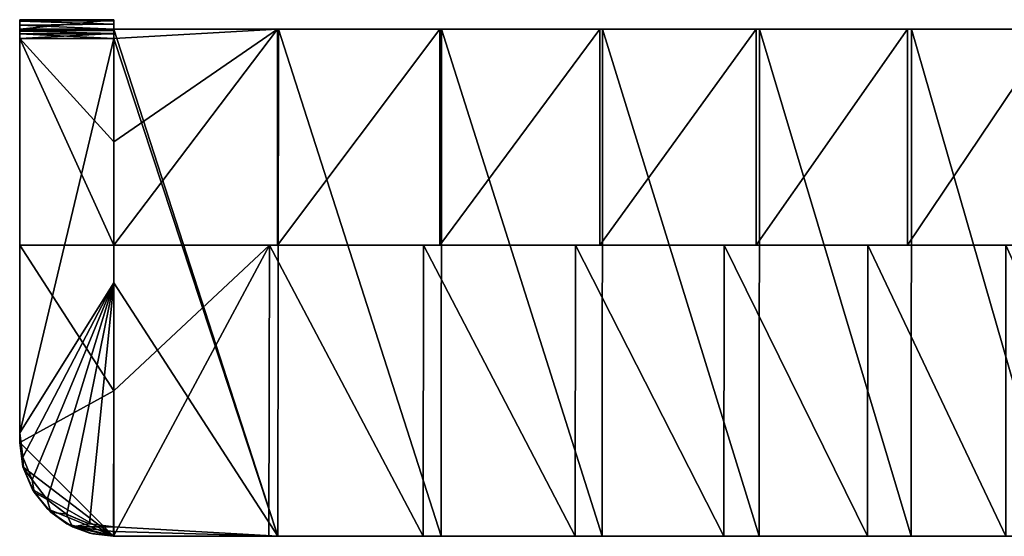
# Model space of a CAD drawing. Extents: x 0 to 210, y -54 to 1.
# Drawn here: x 0 to 105, y -54 to 1 of the extents above; entities that cross this region are included whole.
import ezdxf

# ---------------------------------------------------------------- set-up
doc = ezdxf.new("R2010")
doc.units = 0
for name, color, linetype in [('1', 7, 'CONTINUOUS'), ('10', 7, 'CONTINUOUS'), ('11', 7, 'CONTINUOUS'), ('114', 7, 'CONTINUOUS'), ('12', 7, 'CONTINUOUS'), ('13', 7, 'CONTINUOUS'), ('14', 7, 'CONTINUOUS'), ('15', 7, 'CONTINUOUS'), ('16', 7, 'CONTINUOUS'), ('17', 7, 'CONTINUOUS'), ('18', 7, 'CONTINUOUS'), ('19', 7, 'CONTINUOUS'), ('2', 7, 'CONTINUOUS'), ('20', 7, 'CONTINUOUS'), ('21', 7, 'CONTINUOUS'), ('22', 7, 'CONTINUOUS'), ('23', 7, 'CONTINUOUS'), ('24', 7, 'CONTINUOUS'), ('25', 7, 'CONTINUOUS'), ('26', 7, 'CONTINUOUS'), ('27', 7, 'CONTINUOUS'), ('28', 7, 'CONTINUOUS'), ('29', 7, 'CONTINUOUS'), ('3', 7, 'CONTINUOUS'), ('30', 7, 'CONTINUOUS'), ('4', 7, 'CONTINUOUS'), ('5', 7, 'CONTINUOUS'), ('6', 7, 'CONTINUOUS'), ('7', 7, 'CONTINUOUS'), ('73', 7, 'CONTINUOUS'), ('74', 7, 'CONTINUOUS'), ('75', 7, 'CONTINUOUS'), ('78', 7, 'CONTINUOUS'), ('79', 7, 'CONTINUOUS'), ('8', 7, 'CONTINUOUS'), ('80', 7, 'CONTINUOUS'), ('81', 7, 'CONTINUOUS'), ('82', 7, 'CONTINUOUS'), ('83', 7, 'CONTINUOUS'), ('84', 7, 'CONTINUOUS'), ('85', 7, 'CONTINUOUS'), ('86', 7, 'CONTINUOUS'), ('87', 7, 'CONTINUOUS'), ('88', 7, 'CONTINUOUS'), ('89', 7, 'CONTINUOUS'), ('9', 7, 'CONTINUOUS'), ('90', 7, 'CONTINUOUS'), ('91', 7, 'CONTINUOUS'), ('92', 7, 'CONTINUOUS'), ('93', 7, 'CONTINUOUS'), ('94', 7, 'CONTINUOUS'), ('95', 7, 'CONTINUOUS'), ('96', 7, 'CONTINUOUS'), ('97', 7, 'CONTINUOUS'), ('98', 7, 'CONTINUOUS')]:
    doc.layers.add(name, color=color, linetype=linetype)

msp = doc.modelspace()

# ---------------------------------------------------------------- meshes
at = {"layer": '1'}
mesh = msp.add_polyface(dxfattribs=at)
corners = [(10.0246, -53), (10.0246, -27.0013), (27.4997, -54, -0.7608)]
mesh.append_faces([[corners[k] for k in face] for face in [(0, 1, 2, 2)]])
at = {"layer": '10'}
mesh = msp.add_polyface(dxfattribs=at)
corners = [(10.0246, 0), (10.0246, 0), (27.5505, 0, -0.7656), (10.0246, 0, -0.2679), (10.0246, 0, -0.2679), (10.0246, -0.4824, -0.0682)]
mesh.append_faces([[corners[k] for k in face] for face in [(2, 0, 3, 3), (4, 1, 5, 5)]])
at = {"layer": '11'}
mesh = msp.add_polyface(dxfattribs=at)
corners = [(27.5505, 0, -0.7656), (44.9378, 0, -3.0557), (44.8881, -54, -3.0471)]
mesh.append_faces([[corners[k] for k in face] for face in [(0, 1, 2, 2)]])
at = {"layer": '114'}
mesh = msp.add_polyface(dxfattribs=at)
corners = [(208.7269, -1, -176.1427), (209.5619, -0.2356, -175.9954), (209.1345, 0.4139, -176.0708), (208.4949, 0.8479, -176.1836), (10.0246, 0, -0.2679), (10.0246, 0, -1), (10.0246, 0, -1), (27.4598, 0, -1.7615), (206.9861, 0, -166.2704), (206.9861, 0, -166.2704), (207.3613, 0, -166.2048), (207.3613, 0, -166.2048), (207.7325, 0, -166.1294), (207.7325, 0, -166.1294), (207.7325, 0, -166.1294), (207.7325, 0, -166.1294), (207.8382, 0, -166.1201), (10.0246, -12.0001, -1), (10.0246, -1, -1), (10.0246, -1, -1), (207.9038, -0.4824, -166.1086), (207.9038, -0.4824, -166.1086), (206.9861, -1, -166.2704), (206.9861, -1, -166.2704), (10.0246, 1, -15), (10.0246, 1, -2), (193.1988, 0, -168.7014), (193.1988, 1, -168.7014), (10.0246, 0, -2), (10.0246, -0.134, -1.5008), (10.0246, -0.5008, -1.134), (10.0246, 0.5321, -0.7144), (10.0246, 0.8794, -1.316), (10.0246, 0, -15), (207.2674, 0.5321, -166.2208), (207.2674, 0.5321, -166.2208), (206.675, 0.8794, -166.3252), (206.675, 0.8794, -166.3252), (206.0013, 1, -166.444), (206.0013, 0, -166.444), (206.4929, -0.134, -166.3573), (206.8542, -0.5008, -166.2936), (206.8542, -0.5008, -166.2936)]
mesh.append_faces([[corners[k] for k in face] for face in [(22, 0, 41, 41), (2, 1, 14, 14), (14, 1, 21, 21), (3, 2, 34, 34), (2, 14, 34, 34), (3, 34, 36, 36), (6, 4, 31, 31), (7, 5, 18, 18), (19, 6, 30, 30), (30, 6, 32, 32), (6, 31, 32, 32), (17, 7, 18, 18), (8, 10, 12, 12), (11, 9, 35, 35), (9, 23, 37, 37), (35, 9, 37, 37), (15, 11, 35, 35), (16, 13, 20, 20), (37, 23, 42, 42), (25, 24, 33, 33), (25, 28, 32, 32), (28, 25, 33, 33), (26, 27, 39, 39), (27, 38, 39, 39), (28, 29, 32, 32), (29, 30, 32, 32), (38, 37, 40, 40), (40, 37, 42, 42), (39, 38, 40, 40)]])
at = {"layer": '12'}
mesh = msp.add_polyface(dxfattribs=at)
corners = [(27.5505, 0, -0.7656), (44.9378, 0, -3.0557), (44.7573, 0, -4.0392)]
mesh.append_faces([[corners[k] for k in face] for face in [(1, 0, 2, 2)]])
at = {"layer": '13'}
mesh = msp.add_polyface(dxfattribs=at)
corners = [(27.5505, 0, -0.7656), (44.8881, -54, -3.0471), (27.4997, -54, -0.7608)]
mesh.append_faces([[corners[k] for k in face] for face in [(0, 1, 2, 2)]])
at = {"layer": '14'}
mesh = msp.add_polyface(dxfattribs=at)
corners = [(27.5505, 0, -0.7656), (10.0246, 0, -0.2679), (10.0246, 0, -1), (27.4598, 0, -1.7615), (44.7573, 0, -4.0392)]
mesh.append_faces([[corners[k] for k in face] for face in [(0, 1, 2, 2), (0, 2, 3, 3), (0, 3, 4, 4)]])
at = {"layer": '15'}
mesh = msp.add_polyface(dxfattribs=at)
corners = [(44.9378, 0, -3.0557), (62.0592, 0, -6.8525), (62.0146, -54, -6.8406)]
mesh.append_faces([[corners[k] for k in face] for face in [(0, 1, 2, 2)]])
at = {"layer": '16'}
mesh = msp.add_polyface(dxfattribs=at)
corners = [(44.9378, 0, -3.0557), (62.0592, 0, -6.8525), (61.7902, 0, -7.8157)]
mesh.append_faces([[corners[k] for k in face] for face in [(1, 0, 2, 2)]])
at = {"layer": '17'}
mesh = msp.add_polyface(dxfattribs=at)
corners = [(44.9378, 0, -3.0557), (62.0146, -54, -6.8406), (44.8881, -54, -3.0471)]
mesh.append_faces([[corners[k] for k in face] for face in [(0, 1, 2, 2)]])
at = {"layer": '18'}
mesh = msp.add_polyface(dxfattribs=at)
corners = [(44.9378, 0, -3.0557), (44.7573, 0, -4.0392), (61.7902, 0, -7.8157)]
mesh.append_faces([[corners[k] for k in face] for face in [(0, 1, 2, 2)]])
at = {"layer": '19'}
mesh = msp.add_polyface(dxfattribs=at)
corners = [(62.0592, 0, -6.8525), (78.7837, 0, -12.127), (78.7437, -54, -12.1125)]
mesh.append_faces([[corners[k] for k in face] for face in [(0, 1, 2, 2)]])
at = {"layer": '2'}
mesh = msp.add_polyface(dxfattribs=at)
corners = [(10.0246, -53), (10.0246, -27.0013), (7.4313, -52.6641)]
mesh.append_faces([[corners[k] for k in face] for face in [(1, 0, 2, 2)]])
at = {"layer": '20'}
mesh = msp.add_polyface(dxfattribs=at)
corners = [(62.0592, 0, -6.8525), (78.7837, 0, -12.127), (78.4285, 0, -13.0619)]
mesh.append_faces([[corners[k] for k in face] for face in [(1, 0, 2, 2)]])
at = {"layer": '21'}
mesh = msp.add_polyface(dxfattribs=at)
corners = [(62.0592, 0, -6.8525), (78.7437, -54, -12.1125), (62.0146, -54, -6.8406)]
mesh.append_faces([[corners[k] for k in face] for face in [(0, 1, 2, 2)]])
at = {"layer": '22'}
mesh = msp.add_polyface(dxfattribs=at)
corners = [(62.0592, 0, -6.8525), (61.7902, 0, -7.8157), (78.4285, 0, -13.0619)]
mesh.append_faces([[corners[k] for k in face] for face in [(0, 1, 2, 2)]])
at = {"layer": '23'}
mesh = msp.add_polyface(dxfattribs=at)
corners = [(78.7837, 0, -12.127), (94.9848, 0, -18.8391), (94.9496, -54, -18.8226)]
mesh.append_faces([[corners[k] for k in face] for face in [(0, 1, 2, 2)]])
at = {"layer": '24'}
mesh = msp.add_polyface(dxfattribs=at)
corners = [(78.7837, 0, -12.127), (94.9848, 0, -18.8391), (94.5463, 0, -19.738)]
mesh.append_faces([[corners[k] for k in face] for face in [(1, 0, 2, 2)]])
at = {"layer": '25'}
mesh = msp.add_polyface(dxfattribs=at)
corners = [(78.7837, 0, -12.127), (94.9496, -54, -18.8226), (78.7437, -54, -12.1125)]
mesh.append_faces([[corners[k] for k in face] for face in [(0, 1, 2, 2)]])
at = {"layer": '26'}
mesh = msp.add_polyface(dxfattribs=at)
corners = [(78.7837, 0, -12.127), (78.4285, 0, -13.0619), (94.5463, 0, -19.738)]
mesh.append_faces([[corners[k] for k in face] for face in [(0, 1, 2, 2)]])
at = {"layer": '27'}
mesh = msp.add_polyface(dxfattribs=at)
corners = [(94.9848, 0, -18.8391), (110.54, 0, -26.9381), (110.5094, -54, -26.9204)]
mesh.append_faces([[corners[k] for k in face] for face in [(0, 1, 2, 2)]])
at = {"layer": '28'}
mesh = msp.add_polyface(dxfattribs=at)
corners = [(94.9848, 0, -18.8391), (110.54, 0, -26.9381), (110.0218, 0, -27.7936)]
mesh.append_faces([[corners[k] for k in face] for face in [(1, 0, 2, 2)]])
at = {"layer": '29'}
mesh = msp.add_polyface(dxfattribs=at)
corners = [(94.9848, 0, -18.8391), (110.5094, -54, -26.9204), (94.9496, -54, -18.8226)]
mesh.append_faces([[corners[k] for k in face] for face in [(0, 1, 2, 2)]])
at = {"layer": '3'}
mesh = msp.add_polyface(dxfattribs=at)
corners = [(10.0246, -53), (10.0246, -53), (10.0246, -53), (27.4997, -54, -0.7608), (10.0246, -53.5009), (10.0246, -53.5009), (5.6411, -53), (5.6411, -53), (5.6411, -53, -1), (10.0249, -53, -1)]
mesh.append_faces([[corners[k] for k in face] for face in [(0, 3, 4, 4), (1, 5, 6, 6), (2, 7, 8, 8), (2, 8, 9, 9)]])
at = {"layer": '30'}
mesh = msp.add_polyface(dxfattribs=at)
corners = [(94.9848, 0, -18.8391), (94.5463, 0, -19.738), (110.0218, 0, -27.7936)]
mesh.append_faces([[corners[k] for k in face] for face in [(0, 1, 2, 2)]])
at = {"layer": '4'}
mesh = msp.add_polyface(dxfattribs=at)
corners = [(10.0246, -53), (10.0249, -53, -1), (7.4313, -52.6641)]
mesh.append_faces([[corners[k] for k in face] for face in [(0, 1, 2, 2)]])
at = {"layer": '5'}
mesh = msp.add_polyface(dxfattribs=at)
corners = [(10.0246, -27.0013), (10.0246, -1), (27.4997, -54, -0.7608)]
mesh.append_faces([[corners[k] for k in face] for face in [(0, 1, 2, 2)]])
at = {"layer": '6'}
mesh = msp.add_polyface(dxfattribs=at)
corners = [(10.0246, -27.0013), (10.0246, -1), (0, -43), (7.4313, -52.6641), (5.0143, -51.668), (2.9372, -50.0785), (1.3432, -48.005), (0.3414, -45.5901)]
mesh.append_faces([[corners[k] for k in face] for face in [(1, 0, 2, 2), (2, 0, 7, 7), (0, 3, 4, 4), (0, 4, 5, 5), (0, 5, 6, 6), (0, 6, 7, 7)]])
at = {"layer": '7'}
mesh = msp.add_polyface(dxfattribs=at)
corners = [(10.0246, -1), (10.0246, 0), (27.4997, -54, -0.7608)]
mesh.append_faces([[corners[k] for k in face] for face in [(0, 1, 2, 2)]])
at = {"layer": '73'}
mesh = msp.add_polyface(dxfattribs=at)
corners = [(207.9709, -53.5009, -166.0967), (207.9764, -54, -166.1207), (207.9764, -54, -166.1207), (207.9764, -54, -166.1207), (204.1871, -54, -149.0192), (198.9162, -54, -132.2919), (192.2063, -54, -116.0844), (184.1095, -54, -100.5249), (174.6872, -54, -85.7304), (164.0105, -54, -71.8131), (152.1599, -54, -58.8785), (139.2249, -54, -47.025), (125.3053, -54, -36.3448), (110.5094, -54, -26.9204), (94.9496, -54, -18.8226), (78.7437, -54, -12.1125), (62.0146, -54, -6.8406), (44.8881, -54, -3.0471), (27.4997, -54, -0.7608), (27.4997, -54, -0.7608), (10, -54, 0.0012), (10, -54, 0.0012), (10, -54, 0.0012), (10, -54, 0.0012), (10.0246, -53.5009), (10.0246, -53.5009), (10, -54, -10.9987), (10, -54, -10.9987), (10, -54, -10.9987), (10, -54, -10.9987), (10, -54, -5.4988), (10, -54, -5.4988), (202.56, -54, -167.0758), (202.56, -54, -167.0758), (197.1436, -54, -168.0308), (197.1436, -54, -168.0308), (197.1436, -54, -168.0308), (197.1436, -54, -168.0308), (193.5624, -54, -151.8672), (193.5624, -54, -151.8672), (188.5816, -54, -136.0609), (188.5816, -54, -136.0609), (182.24, -54, -120.7401), (182.24, -54, -120.7401), (174.587, -54, -106.0311), (174.587, -54, -106.0311), (165.6784, -54, -92.0418), (165.6784, -54, -92.0418), (155.5812, -54, -78.8802), (155.5812, -54, -78.8802), (144.378, -54, -66.6535), (144.378, -54, -66.6535), (132.1539, -54, -55.452), (132.1539, -54, -55.452), (118.9999, -54, -45.3587), (118.9999, -54, -45.3587), (105.0135, -54, -36.4489), (105.0135, -54, -36.4489), (90.2985, -54, -28.7906), (90.2985, -54, -28.7906), (74.9748, -54, -22.4465), (74.9748, -54, -22.4465), (59.1603, -54, -17.464), (59.1603, -54, -17.464), (42.971, -54, -13.8792), (42.971, -54, -13.8792), (26.5399, -54, -11.7187), (26.5399, -54, -11.7187), (208.7321, -53, -170.4136), (208.7321, -53, -170.4136), (208.3611, -53.7497, -168.3094), (208.3611, -53.7497, -168.3094), (7.7778, -53.7497), (7.7778, -53.7497), (5.6411, -53), (5.6411, -53), (206.9904, -53, -166.2946), (206.9904, -53, -166.2946), (207.7473, -53, -170.5872), (207.7473, -53, -170.5872), (207.7473, -53, -170.5872), (0, -23, -1), (0, -23, -1), (0, -23, -11), (0, -23, -11), (26.5913, -23, -11.7237), (43.0199, -23, -13.8874), (59.1989, -23, -17.4743), (75.0048, -23, -22.4574), (90.3202, -23, -28.8007), (105.0273, -23, -36.4569), (119.0064, -23, -45.3633), (132.1538, -23, -55.452), (144.3723, -23, -66.6478), (155.5709, -23, -78.868), (165.6646, -23, -92.0221), (174.571, -23, -106.0034), (182.2231, -23, -120.7039), (188.5649, -23, -136.0142), (193.5486, -23, -151.8176), (197.1381, -23, -168.0069), (10.0246, -23, -1), (7.4522, -53.6693, -11), (7.4522, -53.6693, -11), (5.0284, -52.676, -11), (2.9459, -51.0871, -11), (1.3473, -49.0121, -11), (0.3425, -46.594, -11), (0, -44, -11), (0, -44, -11), (5.6411, -53, -1), (208.1494, -51.4462, -172.8676), (208.1494, -51.4462, -172.8676), (198.0056, -52.676, -172.9271), (197.5848, -53.6693, -170.5401), (197.5848, -53.6693, -170.5401), (10.0246, -38.5013, -11), (10.0246, -38.5013, -11), (197.1381, -38.5013, -168.0069), (197.1381, -38.5013, -168.0069), (207.4395, -52.6595, -168.8417), (207.8584, -51.6606, -171.2172)]
mesh.append_faces([[corners[k] for k in face] for face in [(2, 0, 70, 70), (4, 1, 32, 32), (33, 3, 114, 114), (3, 71, 114, 114), (5, 4, 32, 32), (6, 5, 34, 34), (5, 32, 34, 34), (7, 6, 40, 40), (6, 34, 38, 38), (6, 38, 40, 40), (8, 7, 42, 42), (7, 40, 42, 42), (9, 8, 44, 44), (8, 42, 44, 44), (10, 9, 48, 48), (9, 44, 46, 46), (9, 46, 48, 48), (11, 10, 50, 50), (10, 48, 50, 50), (12, 11, 52, 52), (11, 50, 52, 52), (13, 12, 54, 54), (12, 52, 54, 54), (14, 13, 56, 56), (13, 54, 56, 56), (15, 14, 58, 58), (14, 56, 58, 58), (16, 15, 60, 60), (15, 58, 60, 60), (17, 16, 62, 62), (16, 60, 62, 62), (19, 17, 64, 64), (17, 62, 64, 64), (18, 20, 24, 24), (21, 19, 66, 66), (19, 64, 66, 66), (25, 22, 74, 74), (30, 21, 66, 66), (23, 31, 73, 73), (22, 72, 74, 74), (26, 30, 66, 66), (31, 27, 73, 73), (28, 67, 85, 85), (73, 27, 102, 102), (28, 85, 116, 116), (103, 29, 104, 104), (104, 29, 105, 105), (105, 29, 106, 106), (106, 29, 107, 107), (107, 29, 109, 109), (109, 29, 117, 117), (35, 33, 114, 114), (39, 36, 118, 118), (37, 115, 119, 119), (41, 39, 99, 99), (99, 39, 100, 100), (100, 39, 118, 118), (43, 41, 98, 98), (98, 41, 99, 99), (45, 43, 97, 97), (97, 43, 98, 98), (47, 45, 96, 96), (96, 45, 97, 97), (49, 47, 95, 95), (95, 47, 96, 96), (51, 49, 94, 94), (94, 49, 95, 95), (53, 51, 93, 93), (93, 51, 94, 94), (55, 53, 92, 92), (92, 53, 93, 93), (57, 55, 90, 90), (90, 55, 91, 91), (91, 55, 92, 92), (59, 57, 89, 89), (89, 57, 90, 90), (61, 59, 88, 88), (88, 59, 89, 89), (63, 61, 87, 87), (87, 61, 88, 88), (65, 63, 86, 86), (86, 63, 87, 87), (67, 65, 85, 85), (85, 65, 86, 86), (71, 69, 79, 79), (68, 76, 78, 78), (71, 79, 114, 114), (75, 73, 102, 102), (75, 102, 110, 110), (80, 77, 120, 120), (79, 111, 113, 113), (112, 80, 121, 121), (79, 113, 114, 114), (80, 120, 121, 121), (81, 83, 101, 101), (84, 82, 108, 108)]])
at = {"layer": '74'}
mesh = msp.add_polyface(dxfattribs=at)
corners = [(0, -23, -1), (10.0246, -23, -1), (0, -1, -1)]
mesh.append_faces([[corners[k] for k in face] for face in [(0, 1, 2, 2)]])
at = {"layer": '75'}
mesh = msp.add_polyface(dxfattribs=at)
corners = [(0, -23, -1), (0, -23, -11), (0, -23, -11), (10.0246, -23, -11), (10.0246, -23, -11), (10.0246, -23, -11), (26.5913, -23, -11.7237), (26.5913, -23, -11.7237), (43.0199, -23, -13.8874), (59.1989, -23, -17.4743), (75.0048, -23, -22.4574), (90.3202, -23, -28.8007), (105.0273, -23, -36.4569), (119.0064, -23, -45.3633), (132.1538, -23, -55.452), (144.3723, -23, -66.6478), (155.5709, -23, -78.868), (165.6646, -23, -92.0221), (174.571, -23, -106.0034), (182.2231, -23, -120.7039), (188.5649, -23, -136.0142), (193.5486, -23, -151.8176), (197.1381, -23, -168.0069), (197.1381, -23, -168.0069), (198.8788, -23, -177.8792), (198.8788, -23, -177.8792), (198.8788, -23, -177.8792), (208.7269, -23, -176.1427), (208.7269, -23, -176.1427), (206.9861, -23, -166.2704), (203.2087, -23, -149.2323), (197.9618, -23, -132.5931), (191.285, -23, -116.4748), (183.2293, -23, -101.0002), (173.8558, -23, -86.2865), (163.2353, -23, -72.445), (151.4478, -23, -59.5806), (138.5821, -23, -47.7911), (124.7376, -23, -37.1681), (110.0218, -23, -27.7936), (94.5463, -23, -19.738), (78.4285, -23, -13.0619), (61.7902, -23, -7.8157), (44.7572, -23, -4.0392), (27.4598, -23, -1.7614), (10.0246, -23, -1), (0, -44, -11), (0, -44, -11), (208.7269, -44, -176.1427), (198.8788, -44, -177.8792), (198.8788, -44, -177.8792), (0, -43, -1), (10.0246, -38.5013, -11), (10.0246, -38.5013, -11), (197.1381, -38.5013, -168.0069), (208.7269, -43, -176.1427), (0, -1, -1), (0, -1), (209.7117, -43, -175.969)]
mesh.append_faces([[corners[k] for k in face] for face in [(46, 0, 51, 51), (51, 0, 57, 57), (0, 56, 57, 57), (1, 3, 45, 45), (5, 2, 53, 53), (2, 47, 53, 53), (3, 6, 44, 44), (7, 4, 52, 52), (3, 44, 45, 45), (6, 8, 44, 44), (8, 9, 43, 43), (8, 43, 44, 44), (9, 10, 42, 42), (9, 42, 43, 43), (10, 11, 41, 41), (10, 41, 42, 42), (11, 12, 40, 40), (11, 40, 41, 41), (12, 13, 39, 39), (12, 39, 40, 40), (13, 14, 38, 38), (13, 38, 39, 39), (14, 15, 37, 37), (14, 37, 38, 38), (15, 16, 36, 36), (15, 36, 37, 37), (16, 17, 35, 35), (16, 35, 36, 36), (17, 18, 34, 34), (17, 34, 35, 35), (18, 19, 33, 33), (18, 33, 34, 34), (19, 20, 33, 33), (20, 21, 32, 32), (20, 32, 33, 33), (21, 22, 31, 31), (21, 31, 32, 32), (22, 24, 31, 31), (25, 23, 49, 49), (49, 23, 54, 54), (24, 27, 29, 29), (28, 26, 58, 58), (24, 29, 30, 30), (24, 30, 31, 31), (48, 26, 50, 50), (26, 48, 55, 55), (26, 55, 58, 58)]])
at = {"layer": '78'}
mesh = msp.add_polyface(dxfattribs=at)
corners = [(208.7269, -23, -176.1427), (206.9861, -23, -166.2704), (203.2087, -23, -149.2323), (197.9618, -23, -132.5931), (191.285, -23, -116.4748), (183.2293, -23, -101.0002), (173.8558, -23, -86.2865), (163.2353, -23, -72.445), (151.4478, -23, -59.5806), (138.5821, -23, -47.7911), (124.7376, -23, -37.1681), (110.0218, -23, -27.7936), (94.5463, -23, -19.738), (78.4285, -23, -13.0619), (61.7902, -23, -7.8157), (44.7572, -23, -4.0392), (27.4598, -23, -1.7614), (10.0246, -23, -1), (10.0246, -23, -1), (0, -1, -1), (208.7269, -1, -176.1427), (27.4598, 0, -1.7615), (44.7573, 0, -4.0392), (61.7902, 0, -7.8157), (78.4285, 0, -13.0619), (94.5463, 0, -19.738), (110.0218, 0, -27.7936), (124.7376, 0, -37.1681), (138.5821, 0, -47.7911), (151.4478, 0, -59.5806), (163.2353, 0, -72.445), (173.8558, 0, -86.2865), (183.2293, 0, -101.0002), (191.285, 0, -116.4748), (197.9618, 0, -132.5931), (203.2087, 0, -149.2323), (206.9861, 0, -166.2704), (10.0246, -12.0001, -1), (10.0246, -12.0001, -1), (206.9861, -12.0001, -166.2704), (206.9861, -12.0001, -166.2704), (206.9861, -1, -166.2704), (206.9861, -1, -166.2704)]
mesh.append_faces([[corners[k] for k in face] for face in [(0, 20, 42, 42), (40, 0, 42, 42), (2, 1, 39, 39), (3, 2, 35, 35), (35, 2, 36, 36), (36, 2, 41, 41), (2, 39, 41, 41), (4, 3, 34, 34), (34, 3, 35, 35), (5, 4, 33, 33), (33, 4, 34, 34), (6, 5, 32, 32), (32, 5, 33, 33), (7, 6, 31, 31), (31, 6, 32, 32), (8, 7, 30, 30), (30, 7, 31, 31), (9, 8, 29, 29), (29, 8, 30, 30), (10, 9, 28, 28), (28, 9, 29, 29), (11, 10, 27, 27), (27, 10, 28, 28), (12, 11, 26, 26), (26, 11, 27, 27), (13, 12, 25, 25), (25, 12, 26, 26), (14, 13, 24, 24), (24, 13, 25, 25), (15, 14, 23, 23), (23, 14, 24, 24), (16, 15, 22, 22), (22, 15, 23, 23), (18, 16, 21, 21), (21, 16, 22, 22), (19, 17, 37, 37), (18, 21, 38, 38)]])
at = {"layer": '79'}
mesh = msp.add_polyface(dxfattribs=at)
corners = [(7.4522, -53.6693, -11), (5.0284, -52.676, -11), (2.9459, -51.0871, -11), (1.3473, -49.0121, -11), (0.3425, -46.594, -11), (0, -44, -11), (0, -44, -11), (0, -44, -1), (0, -44, -1), (0, -44, -1), (0.3891, -46.7612, -1), (0.3891, -46.7612, -1), (1.5273, -49.3106, -1), (1.5273, -49.3106, -1), (3.3256, -51.4462, -1), (3.3256, -51.4462, -1), (5.6411, -53, -1), (5.6411, -53, -1), (208.1494, -51.4462, -172.8676), (208.1494, -51.4462, -172.8676), (208.4617, -49.3106, -174.6385), (208.4617, -49.3106, -174.6385), (208.6593, -46.7612, -175.7594), (208.6593, -46.7612, -175.7594), (208.7269, -44, -176.1427), (208.7269, -44, -176.1427), (198.8788, -44, -177.8792), (198.8788, -44, -177.8792), (198.8194, -46.594, -177.5419), (198.8194, -46.594, -177.5419), (198.6449, -49.0121, -176.5524), (198.6449, -49.0121, -176.5524), (198.3673, -51.0871, -174.978), (198.3673, -51.0871, -174.978), (198.0056, -52.676, -172.9271), (198.0056, -52.676, -172.9271), (197.5848, -53.6693, -170.5401), (0, -43, -1), (0, -43, -1), (0.3405, -45.5865, -1), (1.3395, -47.9986, -1), (2.9294, -50.0706, -1), (5.0015, -51.6605, -1), (7.4121, -52.6595, -1), (10.0249, -53, -1), (197.1381, -38.5013, -168.0069), (207.8584, -51.6606, -171.2172), (208.2182, -50.0707, -173.2578), (208.4943, -47.9986, -174.8236), (208.6678, -45.5865, -175.8074), (208.7269, -43, -176.1427)]
mesh.append_faces([[corners[k] for k in face] for face in [(0, 1, 16, 16), (1, 2, 14, 14), (1, 14, 16, 16), (2, 3, 12, 12), (2, 12, 14, 14), (3, 4, 10, 10), (3, 10, 12, 12), (4, 5, 7, 7), (4, 7, 10, 10), (9, 6, 38, 38), (11, 8, 37, 37), (13, 11, 40, 40), (11, 37, 39, 39), (11, 39, 40, 40), (15, 13, 41, 41), (13, 40, 41, 41), (17, 15, 42, 42), (15, 41, 42, 42), (17, 42, 43, 43), (17, 43, 44, 44), (18, 20, 32, 32), (21, 19, 47, 47), (18, 32, 34, 34), (19, 46, 47, 47), (20, 22, 30, 30), (23, 21, 48, 48), (20, 30, 32, 32), (21, 47, 48, 48), (22, 24, 26, 26), (25, 23, 49, 49), (22, 26, 28, 28), (22, 28, 30, 30), (23, 48, 49, 49), (25, 49, 50, 50), (29, 27, 45, 45), (31, 29, 45, 45), (33, 31, 45, 45), (35, 33, 45, 45), (36, 35, 45, 45)]])
at = {"layer": '8'}
mesh = msp.add_polyface(dxfattribs=at)
corners = [(10.0246, -1), (10.0246, -1), (10.0246, -1), (10.0246, 0), (0, -1), (0, -1), (0, -43), (10.0246, -0.4824, -0.0682), (10.0246, -0.4824, -0.0682)]
mesh.append_faces([[corners[k] for k in face] for face in [(3, 1, 7, 7), (4, 0, 6, 6), (2, 5, 8, 8)]])
at = {"layer": '80'}
mesh = msp.add_polyface(dxfattribs=at)
corners = [(0, -43, -1), (0.3405, -45.5865, -1), (0, -43)]
mesh.append_faces([[corners[k] for k in face] for face in [(1, 0, 2, 2)]])
at = {"layer": '81'}
mesh = msp.add_polyface(dxfattribs=at)
corners = [(0, -43, -1), (0, -1), (0, -43)]
mesh.append_faces([[corners[k] for k in face] for face in [(0, 1, 2, 2)]])
at = {"layer": '82'}
mesh = msp.add_polyface(dxfattribs=at)
corners = [(0.3405, -45.5865, -1), (1.3395, -47.9986, -1), (2.9294, -50.0706, -1), (5.0015, -51.6605, -1), (7.4121, -52.6595, -1), (10.0249, -53, -1), (207.4395, -52.6595, -168.8417), (207.8584, -51.6606, -171.2172), (208.2182, -50.0707, -173.2578), (208.4943, -47.9986, -174.8236), (208.6678, -45.5865, -175.8074), (208.7269, -43, -176.1427), (0, -43), (209.7117, -43, -175.969), (7.4313, -52.6641), (5.0143, -51.668), (2.9372, -50.0785), (1.3432, -48.005), (0.3414, -45.5901), (209.6524, -45.5901, -175.6328), (209.4785, -48.005, -174.6462), (209.2017, -50.0785, -173.0764), (208.841, -51.668, -171.0309), (208.4213, -52.6641, -168.6506)]
mesh.append_faces([[corners[k] for k in face] for face in [(1, 0, 18, 18), (0, 12, 18, 18), (2, 1, 17, 17), (17, 1, 18, 18), (3, 2, 16, 16), (16, 2, 17, 17), (4, 3, 15, 15), (15, 3, 16, 16), (5, 4, 14, 14), (14, 4, 15, 15), (7, 6, 22, 22), (22, 6, 23, 23), (8, 7, 21, 21), (21, 7, 22, 22), (9, 8, 20, 20), (20, 8, 21, 21), (10, 9, 19, 19), (19, 9, 20, 20), (11, 10, 19, 19), (13, 11, 19, 19)]])
at = {"layer": '83'}
mesh = msp.add_polyface(dxfattribs=at)
corners = [(0, -1, -1), (0, -0.5008, -1.134), (0, -0.2356, -0.1521)]
mesh.append_faces([[corners[k] for k in face] for face in [(0, 1, 2, 2)]])
at = {"layer": '84'}
mesh = msp.add_polyface(dxfattribs=at)
corners = [(0, -1, -1), (0, -0.5008, -1.134), (10.0246, -1, -1)]
mesh.append_faces([[corners[k] for k in face] for face in [(1, 0, 2, 2)]])
at = {"layer": '85'}
mesh = msp.add_polyface(dxfattribs=at)
corners = [(0, -1, -1), (0, -0.2356, -0.1521), (0, -1)]
mesh.append_faces([[corners[k] for k in face] for face in [(0, 1, 2, 2)]])
at = {"layer": '86'}
mesh = msp.add_polyface(dxfattribs=at)
corners = [(0, -1, -1), (10.0246, -12.0001, -1), (10.0246, -1, -1)]
mesh.append_faces([[corners[k] for k in face] for face in [(0, 1, 2, 2)]])
at = {"layer": '87'}
mesh = msp.add_polyface(dxfattribs=at)
corners = [(0, -0.5008, -1.134), (0, -0.134, -1.5008), (0, -0.2356, -0.1521)]
mesh.append_faces([[corners[k] for k in face] for face in [(0, 1, 2, 2)]])
at = {"layer": '88'}
mesh = msp.add_polyface(dxfattribs=at)
corners = [(0, -0.5008, -1.134), (0, -0.134, -1.5008), (10.0246, -1, -1), (10.0246, -0.5008, -1.134)]
mesh.append_faces([[corners[k] for k in face] for face in [(1, 0, 3, 3), (0, 2, 3, 3)]])
at = {"layer": '89'}
mesh = msp.add_polyface(dxfattribs=at)
corners = [(0, -0.134, -1.5008), (0, 0, -2), (0, 0.4139, -0.5861)]
mesh.append_faces([[corners[k] for k in face] for face in [(0, 1, 2, 2)]])
at = {"layer": '9'}
mesh = msp.add_polyface(dxfattribs=at)
corners = [(10.0246, 0), (27.5505, 0, -0.7656), (27.4997, -54, -0.7608)]
mesh.append_faces([[corners[k] for k in face] for face in [(0, 1, 2, 2)]])
at = {"layer": '90'}
mesh = msp.add_polyface(dxfattribs=at)
corners = [(0, -0.134, -1.5008), (0, 0, -2), (10.0246, -0.134, -1.5008)]
mesh.append_faces([[corners[k] for k in face] for face in [(1, 0, 2, 2)]])
at = {"layer": '91'}
mesh = msp.add_polyface(dxfattribs=at)
corners = [(0, -0.134, -1.5008), (0, 0.4139, -0.5861), (0, -0.2356, -0.1521)]
mesh.append_faces([[corners[k] for k in face] for face in [(0, 1, 2, 2)]])
at = {"layer": '92'}
mesh = msp.add_polyface(dxfattribs=at)
corners = [(0, -0.134, -1.5008), (10.0246, -0.134, -1.5008), (10.0246, -0.5008, -1.134)]
mesh.append_faces([[corners[k] for k in face] for face in [(1, 0, 2, 2)]])
at = {"layer": '93'}
mesh = msp.add_polyface(dxfattribs=at)
corners = [(0, 0, -2), (0, 0, -15), (0, 0.4139, -0.5861)]
mesh.append_faces([[corners[k] for k in face] for face in [(0, 1, 2, 2)]])
at = {"layer": '94'}
mesh = msp.add_polyface(dxfattribs=at)
corners = [(0, 0, -2), (0, 0, -2), (0, 0, -15), (10.0246, 0, -2), (10.0246, 0, -2), (10.0246, -0.134, -1.5008)]
mesh.append_faces([[corners[k] for k in face] for face in [(2, 1, 4, 4), (3, 0, 5, 5)]])
at = {"layer": '95'}
mesh = msp.add_polyface(dxfattribs=at)
corners = [(0, 0, -15), (0, 1, -15), (0, 1, -2)]
mesh.append_faces([[corners[k] for k in face] for face in [(0, 1, 2, 2)]])
at = {"layer": '96'}
mesh = msp.add_polyface(dxfattribs=at)
corners = [(0, 0, -15), (0, 1, -15), (10.0246, 1, -15)]
mesh.append_faces([[corners[k] for k in face] for face in [(1, 0, 2, 2)]])
at = {"layer": '97'}
mesh = msp.add_polyface(dxfattribs=at)
corners = [(0, 0, -15), (0, 1, -2), (0, 0.8479, -1.2356), (0, 0.4139, -0.5861)]
mesh.append_faces([[corners[k] for k in face] for face in [(0, 1, 2, 2), (0, 2, 3, 3)]])
at = {"layer": '98'}
mesh = msp.add_polyface(dxfattribs=at)
corners = [(0, 0, -15), (0, 0, -15), (0, 1, -15), (0, 1, -2), (0, 1, -2), (0, 0.8479, -1.2356), (0, 0.4139, -0.5861), (0, -0.2356, -0.1521), (0, -1), (10.0246, 0, -0.2679), (10.0246, -0.4824, -0.0682), (10.0246, 1, -15), (10.0246, 1, -15), (10.0246, 1, -2), (10.0246, 1, -2), (10.0246, 0, -2), (10.0246, 0.5321, -0.7144), (10.0246, 0.8794, -1.316), (10.0246, 0, -15), (10.0246, 0, -15)]
mesh.append_faces([[corners[k] for k in face] for face in [(12, 0, 18, 18), (1, 15, 19, 19), (3, 2, 11, 11), (5, 4, 14, 14), (3, 11, 13, 13), (6, 5, 16, 16), (5, 14, 17, 17), (16, 5, 17, 17), (7, 6, 9, 9), (9, 6, 16, 16), (8, 7, 10, 10), (7, 9, 10, 10)]])

doc.saveas('drawing.dxf')
